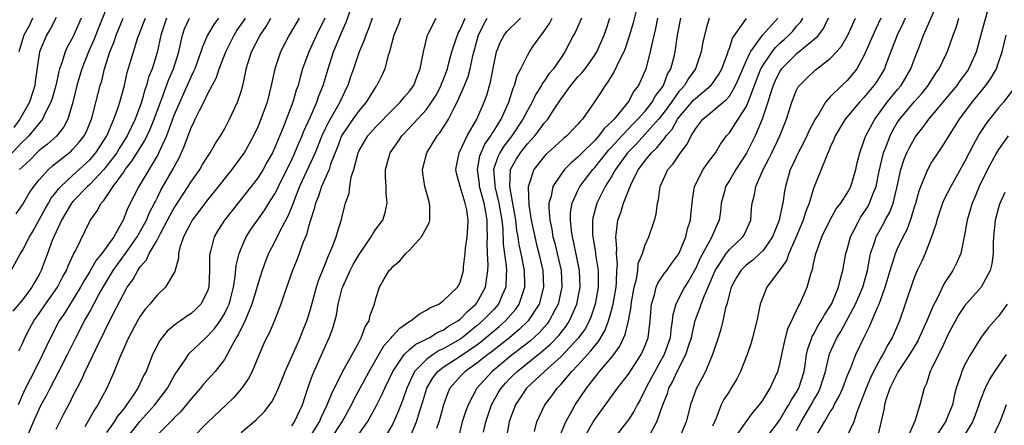
# Model space of a CAD drawing. Units: inches. Extents: x 2498150 to 2499000, y 1482000 to 1485000.
# Drawn here: x 2498725 to 2498842, y 1482667 to 1482715 of the extents above; entities that cross this region are included whole.
import ezdxf

# ---------------------------------------------------------------- set-up
doc = ezdxf.new("R2010")
doc.units = ezdxf.units.IN
doc.header["$MEASUREMENT"] = 0
doc.layers.add('LD24961482_2ft', color=212, linetype='Continuous')

msp = doc.modelspace()

# ---------------------------------------------------------------- linework, layer by layer
at = {"layer": 'LD24961482_2ft'}
for points, elevation in [([(2498737.38, 1482665), (2498738.97, 1482667.03), (2498740.75, 1482669), (2498742.25, 1482671), (2498743, 1482672.38), (2498743.23, 1482672.77), (2498744.27, 1482674.27), (2498744.74, 1482675), (2498744.85, 1482675.15), (2498746.79, 1482677), (2498747, 1482677.17), (2498747.87, 1482678.13), (2498748.49, 1482679), (2498749, 1482679.83), (2498749.39, 1482680.61), (2498749.56, 1482681), (2498749.76, 1482681.76), (2498750.07, 1482683), (2498750.3, 1482684.3), (2498750.41, 1482685.59), (2498750.75, 1482687), (2498751, 1482687.63), (2498751.59, 1482689), (2498752.14, 1482689.86), (2498752.93, 1482691), (2498753.8, 1482692.2), (2498754.29, 1482693), (2498754.58, 1482693.42), (2498755, 1482694.12), (2498755.3, 1482694.7), (2498755.43, 1482695), (2498757, 1482698.18), (2498757.39, 1482699), (2498757.85, 1482700.15), (2498758.23, 1482701), (2498758.44, 1482701.56), (2498759.18, 1482703.18), (2498759.99, 1482705), (2498760.24, 1482705.76), (2498760.75, 1482707), (2498761.33, 1482709), (2498761.97, 1482711), (2498763, 1482713.46), (2498763.48, 1482714.52), (2498764.34, 1482717)], 8966), ([(2498735, 1482716.2), (2498734.07, 1482713.93), (2498733.51, 1482712.49), (2498732.84, 1482711), (2498732.06, 1482709), (2498731.48, 1482707), (2498730.99, 1482705), (2498730.4, 1482703), (2498729.92, 1482702.08), (2498729.04, 1482700.96), (2498727.98, 1482700.02), (2498727, 1482699.26), (2498726.73, 1482699), (2498725.87, 1482698.13), (2498725, 1482697.34), (2498724.67, 1482697)], 8986), ([(2498797.97, 1482716.03), (2498797.56, 1482714.44), (2498797.15, 1482713), (2498796.61, 1482711.39), (2498796.45, 1482711), (2498795.87, 1482709.87), (2498795.33, 1482708.67), (2498795, 1482708.16), (2498794.58, 1482707.42), (2498794.23, 1482707), (2498793.76, 1482706.24), (2498792.96, 1482705.04), (2498791.56, 1482703), (2498791.27, 1482702.73), (2498791, 1482702.38), (2498789.71, 1482701), (2498789.31, 1482700.69), (2498788.27, 1482699.73), (2498787.21, 1482698.79), (2498787, 1482698.55), (2498785.78, 1482697), (2498785.18, 1482695.18), (2498785.1, 1482695), (2498785.09, 1482694.91), (2498785.19, 1482692.81), (2498785.47, 1482691), (2498785.87, 1482689), (2498786.09, 1482688.09), (2498786.37, 1482687), (2498786.82, 1482685), (2498786.91, 1482683), (2498786.39, 1482681), (2498785.09, 1482679), (2498784.04, 1482677.96), (2498782.88, 1482677), (2498780.71, 1482675.29), (2498780.3, 1482675), (2498779, 1482673.96), (2498777.6, 1482673), (2498777, 1482672.37), (2498775.79, 1482671), (2498775.54, 1482670.46), (2498775.02, 1482669), (2498774.6, 1482667.4), (2498774.48, 1482667), (2498774.19, 1482666.19)], 8946), ([(2498809.63, 1482665), (2498811, 1482666.98), (2498811.84, 1482668.16), (2498812.57, 1482669), (2498813, 1482669.63), (2498813.84, 1482671), (2498814.2, 1482671.8), (2498814.76, 1482673), (2498815, 1482673.87), (2498815.23, 1482675), (2498815.66, 1482677), (2498815.94, 1482678.06), (2498817, 1482680.24), (2498817.23, 1482680.77), (2498817.39, 1482681), (2498818.25, 1482683), (2498818.71, 1482684.71), (2498818.87, 1482685.13), (2498819, 1482685.78), (2498819.29, 1482687), (2498819.43, 1482687.43), (2498820.01, 1482689), (2498820.97, 1482691.03), (2498821.69, 1482692.31), (2498822.23, 1482693), (2498823, 1482694.2), (2498823.43, 1482695), (2498824.03, 1482697), (2498824.2, 1482697.8), (2498824.49, 1482699), (2498825, 1482700.38), (2498825.14, 1482700.86), (2498825.2, 1482701), (2498826.27, 1482703), (2498827.74, 1482705), (2498829, 1482706.54), (2498829.4, 1482707), (2498830.58, 1482709), (2498831, 1482710.18), (2498831.79, 1482712.21), (2498832.08, 1482713), (2498833.59, 1482716.41)], 8924), ([(2498817, 1482665.97), (2498817.55, 1482667), (2498818.71, 1482669), (2498819, 1482669.54), (2498819.55, 1482670.45), (2498819.81, 1482671), (2498820.44, 1482673), (2498820.91, 1482675.09), (2498821.77, 1482677), (2498822.25, 1482677.75), (2498824.01, 1482681), (2498824.88, 1482683), (2498825.42, 1482685), (2498825.64, 1482686.36), (2498825.79, 1482687), (2498826.22, 1482688.22), (2498826.45, 1482689), (2498827, 1482690.01), (2498827.36, 1482690.64), (2498827.53, 1482691), (2498828.06, 1482691.94), (2498828.45, 1482693), (2498828.96, 1482695), (2498829.38, 1482697), (2498829.76, 1482698.24), (2498830.09, 1482699), (2498830.39, 1482699.61), (2498831, 1482700.7), (2498831.2, 1482701), (2498831.99, 1482702.01), (2498832.69, 1482703), (2498836.06, 1482707), (2498836.44, 1482707.56), (2498837.29, 1482708.71), (2498837.47, 1482709), (2498838.35, 1482711), (2498839, 1482713.36), (2498839.34, 1482714.66), (2498839.8, 1482716.2)], 8920), ([(2498723.68, 1482685), (2498724.76, 1482687), (2498725, 1482687.37), (2498725.83, 1482689), (2498726.27, 1482689.73), (2498727, 1482691.01), (2498727.69, 1482692.31), (2498728.1, 1482693), (2498728.42, 1482693.58), (2498729, 1482694.3), (2498729.29, 1482694.71), (2498729.57, 1482695), (2498731, 1482696.35), (2498733, 1482698.16), (2498733.73, 1482699), (2498735.02, 1482701), (2498735.88, 1482703), (2498736.38, 1482704.38), (2498736.58, 1482705), (2498737.12, 1482707), (2498737.46, 1482708.54), (2498738.19, 1482711), (2498738.72, 1482712.72), (2498738.82, 1482713), (2498739.45, 1482714.55), (2498739.61, 1482715)], 8982), ([(2498731.97, 1482715), (2498731, 1482712.75), (2498730.36, 1482711.64), (2498730.07, 1482711), (2498729.68, 1482709.68), (2498729.42, 1482709), (2498729.33, 1482708.67), (2498728.97, 1482707), (2498728.54, 1482705.46), (2498728.39, 1482705), (2498727.72, 1482703.72), (2498727.4, 1482703), (2498725.75, 1482701), (2498725.38, 1482700.62), (2498725, 1482700.29), (2498723.8, 1482699)], 8988), ([(2498742.14, 1482715), (2498741.44, 1482713), (2498741, 1482710.91), (2498740.41, 1482709), (2498740, 1482708), (2498739.74, 1482707), (2498739.53, 1482706.47), (2498739.14, 1482705), (2498738.4, 1482703), (2498737.45, 1482701), (2498736.5, 1482699.5), (2498736.21, 1482699), (2498735, 1482697.39), (2498734.67, 1482697), (2498733, 1482695.23), (2498732.74, 1482695), (2498731, 1482693.21), (2498730.83, 1482693), (2498730.16, 1482691.84), (2498729.64, 1482691), (2498729, 1482689.6), (2498728.55, 1482688.55), (2498728, 1482687), (2498727.25, 1482685), (2498727, 1482684.52), (2498726.43, 1482683.57), (2498726.12, 1482683), (2498725, 1482681.52), (2498723.86, 1482680.14)], 8980), ([(2498729, 1482715.1), (2498728.31, 1482713.69), (2498727.88, 1482713), (2498727.04, 1482711), (2498726.52, 1482707.48), (2498726.47, 1482707), (2498725.84, 1482705), (2498724.71, 1482703), (2498723.98, 1482702.02)], 8990), ([(2498724.27, 1482691.73), (2498725, 1482692.8), (2498725.81, 1482694.19), (2498726.38, 1482695), (2498727, 1482695.76), (2498728.09, 1482697), (2498728.57, 1482697.43), (2498730.8, 1482699.2), (2498731, 1482699.41), (2498731.76, 1482700.24), (2498732.33, 1482701), (2498732.56, 1482701.44), (2498733.2, 1482703), (2498733.29, 1482703.29), (2498734.25, 1482707), (2498734.43, 1482707.57), (2498734.77, 1482709), (2498735.41, 1482711), (2498735.88, 1482712.12), (2498736.16, 1482713), (2498736.99, 1482715)], 8984), ([(2498748.3, 1482715), (2498747.74, 1482714.26), (2498747, 1482713), (2498746.39, 1482711.61), (2498746.22, 1482711), (2498745.49, 1482709), (2498745.34, 1482708.66), (2498745, 1482707.98), (2498743, 1482703.42), (2498742.11, 1482701), (2498741.37, 1482699.37), (2498741.15, 1482698.85), (2498738.82, 1482695), (2498737.54, 1482692.46), (2498736.99, 1482691), (2498735.87, 1482689), (2498734.44, 1482687), (2498733.78, 1482686.22), (2498733, 1482684.88), (2498732.29, 1482683.71), (2498731.91, 1482683), (2498730.03, 1482679.97), (2498729.39, 1482679), (2498728.34, 1482677), (2498727.4, 1482675), (2498726.39, 1482673), (2498725.91, 1482672.09), (2498725.25, 1482670.75), (2498725, 1482670.21), (2498724.49, 1482669)], 8976), ([(2498724.56, 1482675.44), (2498725, 1482676.33), (2498725.3, 1482677), (2498725.88, 1482678.12), (2498726.36, 1482679), (2498727, 1482679.89), (2498727.75, 1482681), (2498729.16, 1482683), (2498729.78, 1482684.22), (2498730.23, 1482685), (2498730.43, 1482685.57), (2498731.08, 1482686.92), (2498731.32, 1482687.32), (2498733.05, 1482690.95), (2498733.9, 1482692.1), (2498734.35, 1482693), (2498734.69, 1482693.31), (2498735.78, 1482695), (2498737, 1482696.66), (2498737.23, 1482697), (2498738.02, 1482697.98), (2498739.56, 1482700.44), (2498740.19, 1482701.81), (2498740.67, 1482703), (2498741.4, 1482705), (2498741.66, 1482705.66), (2498742.37, 1482707.63), (2498742.96, 1482709), (2498743.57, 1482711), (2498743.76, 1482711.76), (2498744.02, 1482713), (2498744.28, 1482713.72), (2498744.85, 1482715)], 8978), ([(2498726.21, 1482715), (2498725.84, 1482714.16), (2498725.19, 1482713), (2498725, 1482712.47), (2498724.57, 1482711)], 8992), ([(2498725.35, 1482664.65), (2498726.34, 1482667), (2498727, 1482668.49), (2498727.25, 1482669), (2498727.87, 1482670.13), (2498728.3, 1482671), (2498729.35, 1482673), (2498730.37, 1482675), (2498731.35, 1482677), (2498732.38, 1482679), (2498733, 1482680.08), (2498734.06, 1482682.06), (2498734.58, 1482683), (2498735.8, 1482685), (2498736.3, 1482685.7), (2498737.27, 1482687), (2498738.65, 1482689), (2498739.75, 1482691), (2498740.11, 1482691.89), (2498740.71, 1482693), (2498740.8, 1482693.2), (2498741, 1482693.58), (2498741.47, 1482694.53), (2498742.93, 1482697.07), (2498743, 1482697.24), (2498743.61, 1482698.39), (2498744.24, 1482699.76), (2498745, 1482701.89), (2498745.37, 1482702.63), (2498745.54, 1482703), (2498746.03, 1482704.03), (2498746.54, 1482705), (2498747, 1482705.97), (2498748.05, 1482707.95), (2498748.39, 1482709), (2498749.16, 1482711), (2498750.15, 1482713), (2498750.48, 1482713.52), (2498751.31, 1482714.69), (2498751.5, 1482715)], 8974), ([(2498729, 1482666.13), (2498729.97, 1482668.03), (2498730.66, 1482669.34), (2498731, 1482670.04), (2498731.49, 1482671), (2498732.02, 1482671.98), (2498732.46, 1482673), (2498733.8, 1482675.8), (2498735.76, 1482679.76), (2498737, 1482682.2), (2498737.47, 1482683), (2498738.11, 1482683.89), (2498738.7, 1482685), (2498739, 1482685.43), (2498739.75, 1482686.25), (2498740.08, 1482687), (2498741, 1482688.6), (2498741.41, 1482689.41), (2498742.26, 1482691), (2498742.51, 1482691.49), (2498743, 1482692.38), (2498744.7, 1482695), (2498745, 1482695.49), (2498746.08, 1482697), (2498746.41, 1482697.59), (2498747, 1482698.53), (2498747.33, 1482699), (2498747.92, 1482700.08), (2498748.54, 1482701), (2498749, 1482701.82), (2498749.62, 1482703), (2498750.57, 1482705), (2498751, 1482706.28), (2498751.2, 1482707), (2498751.52, 1482708.48), (2498751.6, 1482709), (2498751.85, 1482709.85), (2498752.22, 1482711), (2498753.26, 1482713), (2498753.98, 1482714.02), (2498754.54, 1482715)], 8972), ([(2498757.87, 1482715), (2498756.7, 1482713), (2498755.65, 1482711), (2498754.98, 1482709), (2498754.63, 1482707.37), (2498754.57, 1482707), (2498754.07, 1482705), (2498753.34, 1482703), (2498753, 1482702.17), (2498752.46, 1482701), (2498751.95, 1482700.05), (2498751.35, 1482699), (2498751.21, 1482698.79), (2498749.9, 1482697), (2498747.72, 1482694.28), (2498747, 1482693.41), (2498745.97, 1482692.03), (2498745.18, 1482691), (2498745, 1482690.68), (2498744.16, 1482689), (2498743.72, 1482687.72), (2498743.56, 1482687), (2498743.54, 1482686.46), (2498743.12, 1482684.88), (2498742.02, 1482683), (2498741, 1482682.07), (2498740.15, 1482681), (2498739.6, 1482680.4), (2498739, 1482679.58), (2498738.67, 1482679), (2498737.61, 1482677), (2498736.49, 1482674.49), (2498735.91, 1482673), (2498735.03, 1482671), (2498734.31, 1482669.69), (2498733.96, 1482669), (2498733.56, 1482668.44), (2498732.41, 1482666.41)], 8970), ([(2498760.95, 1482715), (2498759.94, 1482713), (2498759.03, 1482711), (2498758.29, 1482709), (2498758, 1482708), (2498757.75, 1482707), (2498757.55, 1482706.45), (2498757.15, 1482705), (2498755.99, 1482701.99), (2498755, 1482699.63), (2498754.7, 1482699), (2498754.1, 1482697.9), (2498753.59, 1482697), (2498753, 1482696.06), (2498752.2, 1482695), (2498749, 1482691), (2498748.23, 1482689.77), (2498747.79, 1482689), (2498747.4, 1482687.4), (2498747.28, 1482687), (2498747.25, 1482686.75), (2498747.25, 1482685), (2498747.15, 1482683), (2498747, 1482682.54), (2498746.22, 1482681), (2498745.62, 1482680.38), (2498745, 1482679.83), (2498744.49, 1482679.51), (2498743.78, 1482679), (2498743.3, 1482678.7), (2498742.22, 1482677.78), (2498741.32, 1482676.68), (2498740.64, 1482675.36), (2498740.47, 1482675), (2498740.15, 1482674.15), (2498739.69, 1482673), (2498739.44, 1482672.56), (2498738.72, 1482671), (2498738.19, 1482670.19), (2498737.38, 1482669), (2498737.2, 1482668.8), (2498737, 1482668.52), (2498736.32, 1482667.68), (2498735.9, 1482667), (2498735, 1482665.73)], 8968), ([(2498766.58, 1482715), (2498766.16, 1482713.84), (2498765.82, 1482713), (2498765.62, 1482712.38), (2498765.01, 1482711), (2498764.34, 1482709), (2498763.99, 1482708.01), (2498763.67, 1482707), (2498763.44, 1482706.56), (2498763, 1482705.63), (2498762.72, 1482705), (2498762.37, 1482704.37), (2498761.36, 1482702.64), (2498761, 1482701.91), (2498760.58, 1482701), (2498759.79, 1482699), (2498757.93, 1482695), (2498757.24, 1482693.24), (2498757.12, 1482692.88), (2498756.55, 1482691.45), (2498755.51, 1482689.51), (2498755, 1482688.46), (2498754.24, 1482687), (2498753.88, 1482686.12), (2498753.48, 1482685), (2498753, 1482683.47), (2498752.83, 1482682.83), (2498752.28, 1482681), (2498751.73, 1482679.73), (2498751.32, 1482678.68), (2498751, 1482678.1), (2498750.65, 1482677.35), (2498750.42, 1482677), (2498749.68, 1482675.68), (2498749.35, 1482675), (2498749, 1482674.42), (2498747.89, 1482673), (2498747.48, 1482672.52), (2498747, 1482672.01), (2498746.52, 1482671.48), (2498746.15, 1482671), (2498745, 1482669.69), (2498744.71, 1482669.29), (2498743.8, 1482668.2), (2498743, 1482667.44), (2498742.8, 1482667.2), (2498741, 1482665.43)], 8964), ([(2498769.94, 1482715), (2498769.69, 1482714.31), (2498769.14, 1482713), (2498768.62, 1482711), (2498768.43, 1482710.43), (2498768.07, 1482709), (2498767.74, 1482708.26), (2498767.11, 1482707), (2498767, 1482706.86), (2498765.83, 1482705), (2498765, 1482704.03), (2498764.28, 1482703), (2498763, 1482701.12), (2498762.93, 1482701), (2498762.41, 1482699.59), (2498761.63, 1482697.63), (2498761.44, 1482697), (2498760.53, 1482695), (2498760.17, 1482693.83), (2498759.81, 1482693), (2498759.67, 1482692.33), (2498759.24, 1482691), (2498759, 1482690.21), (2498758.75, 1482689.25), (2498758.38, 1482688.38), (2498757.66, 1482686.34), (2498757.11, 1482685), (2498756.06, 1482682.06), (2498755.7, 1482681), (2498754.94, 1482679.06), (2498754.36, 1482677.64), (2498754.02, 1482677), (2498753.7, 1482676.3), (2498753.13, 1482675), (2498752.29, 1482673), (2498751.86, 1482672.14), (2498751.05, 1482670.95), (2498750.11, 1482669.89), (2498749.2, 1482669), (2498747, 1482666.9), (2498745.15, 1482665)], 8962), ([(2498751, 1482665.71), (2498752.76, 1482667.24), (2498753.76, 1482668.24), (2498754.64, 1482669.36), (2498755, 1482670.03), (2498755.45, 1482671), (2498756.24, 1482673), (2498757.99, 1482677), (2498758.27, 1482677.73), (2498758.8, 1482679), (2498759, 1482679.61), (2498759.32, 1482680.68), (2498759.94, 1482683), (2498760.19, 1482683.81), (2498761, 1482685.84), (2498761.32, 1482686.68), (2498761.49, 1482687), (2498761.85, 1482687.85), (2498762.27, 1482689), (2498762.43, 1482689.57), (2498762.92, 1482691.08), (2498763, 1482691.44), (2498763.41, 1482693), (2498763.81, 1482694.19), (2498763.91, 1482695), (2498764.08, 1482696.08), (2498764.37, 1482697), (2498764.89, 1482699), (2498765, 1482699.25), (2498765.65, 1482700.35), (2498766.05, 1482701), (2498767, 1482702.1), (2498769, 1482704.14), (2498769.89, 1482705), (2498770.38, 1482705.62), (2498771, 1482706.32), (2498771.5, 1482707), (2498771.89, 1482708.11), (2498772.28, 1482709), (2498772.59, 1482710.59), (2498772.65, 1482711), (2498773.14, 1482713), (2498773.31, 1482713.31), (2498774.15, 1482715)], 8960), ([(2498757, 1482666.53), (2498757.33, 1482667), (2498758.27, 1482669), (2498758.93, 1482671), (2498759.46, 1482672.54), (2498760.69, 1482675.31), (2498761, 1482676.05), (2498761.45, 1482677), (2498761.88, 1482678.12), (2498762.32, 1482679.68), (2498762.53, 1482681), (2498763, 1482682.89), (2498763.06, 1482683.06), (2498763.94, 1482685), (2498764.3, 1482685.7), (2498765, 1482686.91), (2498766.45, 1482689), (2498766.63, 1482689.37), (2498767, 1482689.9), (2498767.81, 1482691), (2498768.09, 1482691.91), (2498768.36, 1482693), (2498768.21, 1482694.21), (2498768.21, 1482695), (2498768.14, 1482696.14), (2498768.15, 1482697), (2498768.71, 1482699), (2498769.66, 1482700.34), (2498770.09, 1482701), (2498771, 1482701.95), (2498773, 1482704.14), (2498773.62, 1482705), (2498774.15, 1482705.85), (2498774.75, 1482707), (2498774.81, 1482707.19), (2498775, 1482707.64), (2498775.5, 1482709), (2498775.69, 1482709.69), (2498776.03, 1482711), (2498776.56, 1482712.56), (2498776.69, 1482713), (2498776.78, 1482713.22), (2498777, 1482713.6), (2498777.6, 1482715)], 8958), ([(2498759.04, 1482664.96), (2498760.31, 1482667), (2498760.5, 1482667.5), (2498761.23, 1482669), (2498761.71, 1482670.29), (2498763.05, 1482672.95), (2498764.19, 1482675), (2498765, 1482676.5), (2498765.16, 1482676.84), (2498765.27, 1482677), (2498765.71, 1482678.29), (2498766.2, 1482679), (2498766.33, 1482679.67), (2498766.85, 1482681), (2498767, 1482681.65), (2498767.44, 1482683), (2498768, 1482684), (2498768.6, 1482685), (2498768.8, 1482685.2), (2498769, 1482685.47), (2498769.86, 1482686.14), (2498770.56, 1482687), (2498771, 1482687.4), (2498772.44, 1482689), (2498773.33, 1482690.67), (2498773.42, 1482691), (2498773.43, 1482692.57), (2498773.38, 1482693), (2498773, 1482694.31), (2498772.82, 1482695), (2498772.59, 1482696.59), (2498772.54, 1482697), (2498773.06, 1482699), (2498774.29, 1482701), (2498774.62, 1482701.38), (2498775.41, 1482702.59), (2498775.64, 1482703), (2498776.27, 1482704.27), (2498776.68, 1482705), (2498777.55, 1482707), (2498777.95, 1482708.05), (2498778.2, 1482709), (2498778.51, 1482710.51), (2498779.14, 1482712.86), (2498779.18, 1482713), (2498779.79, 1482714.21), (2498780.24, 1482715)], 8956), ([(2498761.7, 1482665), (2498762.99, 1482667), (2498764.09, 1482669), (2498764.39, 1482669.61), (2498766.21, 1482673), (2498767.96, 1482676.04), (2498768.83, 1482677), (2498768.89, 1482677.11), (2498769.86, 1482678.14), (2498771.05, 1482678.95), (2498771.17, 1482679), (2498772.17, 1482679.83), (2498773, 1482680.26), (2498773.43, 1482680.57), (2498774.47, 1482681), (2498775, 1482681.37), (2498776.71, 1482683), (2498777, 1482683.56), (2498777.4, 1482685), (2498777.42, 1482685.42), (2498777.61, 1482687), (2498777.66, 1482687.66), (2498777.85, 1482689), (2498777.93, 1482690.06), (2498777.96, 1482691), (2498777.79, 1482692.21), (2498777.61, 1482693), (2498777, 1482695), (2498776.58, 1482696.58), (2498776.51, 1482697), (2498776.91, 1482699), (2498777.85, 1482701), (2498778.98, 1482703), (2498779.86, 1482705), (2498780.17, 1482705.83), (2498780.62, 1482707.38), (2498781, 1482709.44), (2498781.33, 1482711), (2498781.79, 1482712.21), (2498782.25, 1482713), (2498782.58, 1482713.42), (2498783, 1482713.87), (2498783.58, 1482714.41), (2498784.18, 1482715)], 8954), ([(2498764.64, 1482665), (2498766.02, 1482667), (2498767.07, 1482668.93), (2498767.73, 1482670.27), (2498768.05, 1482671), (2498769, 1482673), (2498770.36, 1482675), (2498771, 1482675.61), (2498771.75, 1482676.25), (2498773, 1482676.84), (2498773.1, 1482676.9), (2498773.32, 1482677), (2498774.35, 1482677.65), (2498775, 1482677.91), (2498775.63, 1482678.37), (2498776.73, 1482679), (2498777, 1482679.21), (2498777.87, 1482680.13), (2498778.89, 1482681), (2498779, 1482681.16), (2498780.04, 1482683), (2498780.17, 1482684.17), (2498780.31, 1482685), (2498780.34, 1482685.66), (2498780.26, 1482687), (2498780.23, 1482688.23), (2498780.27, 1482689), (2498780.21, 1482690.21), (2498780.22, 1482691), (2498780.08, 1482691.92), (2498779.88, 1482693), (2498779.33, 1482695), (2498779.31, 1482695.31), (2498779.06, 1482697), (2498779.36, 1482698.64), (2498779.5, 1482699), (2498779.96, 1482700.04), (2498780.66, 1482701), (2498780.77, 1482701.23), (2498781, 1482701.56), (2498781.89, 1482703), (2498782.79, 1482705), (2498783.32, 1482706.68), (2498783.48, 1482707), (2498783.8, 1482708.2), (2498784.22, 1482709), (2498785, 1482710.57), (2498785.25, 1482711), (2498785.79, 1482711.79), (2498786.64, 1482713), (2498786.81, 1482713.19), (2498787.63, 1482714.37), (2498787.96, 1482715)], 8952), ([(2498791.43, 1482715), (2498790.68, 1482713.32), (2498790.49, 1482713), (2498789.47, 1482711), (2498789, 1482710.34), (2498788.09, 1482709), (2498787.59, 1482708.41), (2498787, 1482707.5), (2498786.78, 1482707.22), (2498786.68, 1482707), (2498786.02, 1482705.98), (2498785.56, 1482705), (2498785, 1482704.04), (2498784.48, 1482703), (2498783.15, 1482701), (2498782.22, 1482699.78), (2498781.74, 1482699), (2498781.49, 1482698.51), (2498780.99, 1482697.01), (2498781.13, 1482695.13), (2498781.13, 1482695), (2498781.61, 1482693), (2498781.96, 1482691), (2498782.07, 1482689.93), (2498782.13, 1482688.13), (2498782.48, 1482685.52), (2498782.51, 1482685), (2498782.47, 1482684.47), (2498782.45, 1482683), (2498781.97, 1482681.97), (2498781.56, 1482681), (2498781, 1482680.37), (2498779.69, 1482679), (2498779, 1482678.41), (2498778.21, 1482677.79), (2498777.26, 1482677), (2498777, 1482676.82), (2498775.83, 1482676.17), (2498775, 1482675.67), (2498774.53, 1482675.47), (2498773.8, 1482675), (2498773, 1482674.41), (2498771.61, 1482673), (2498770.67, 1482671), (2498770.25, 1482669.75), (2498769.69, 1482668.31), (2498769, 1482666.77), (2498768, 1482665)], 8950), ([(2498771.01, 1482665.01), (2498771.83, 1482667), (2498772.18, 1482668.18), (2498772.6, 1482669.4), (2498773.05, 1482671), (2498773.77, 1482672.23), (2498774.35, 1482673), (2498775, 1482673.5), (2498777, 1482674.81), (2498779, 1482676.17), (2498779.48, 1482676.52), (2498781.66, 1482678.34), (2498782.4, 1482679), (2498783.62, 1482680.38), (2498784.04, 1482681), (2498784.53, 1482682.53), (2498784.7, 1482683), (2498784.71, 1482683.29), (2498784.65, 1482685), (2498784.59, 1482685.41), (2498784.27, 1482687), (2498784.03, 1482688.03), (2498783.91, 1482689), (2498783.77, 1482689.77), (2498783.63, 1482691), (2498782.9, 1482695), (2498783.01, 1482697), (2498783.73, 1482698.27), (2498784.18, 1482699), (2498784.55, 1482699.45), (2498785, 1482700.05), (2498785.47, 1482700.53), (2498785.87, 1482701), (2498786.37, 1482701.63), (2498787, 1482702.51), (2498787.44, 1482703), (2498788.18, 1482704.18), (2498789, 1482705.42), (2498790.15, 1482707), (2498791, 1482708.01), (2498791.49, 1482708.51), (2498791.86, 1482709), (2498793, 1482710.6), (2498793.25, 1482711), (2498794.12, 1482713), (2498794.35, 1482713.65), (2498794.8, 1482715)], 8948), ([(2498800.45, 1482715), (2498800.22, 1482713.78), (2498799.74, 1482711.74), (2498799.61, 1482711), (2498799.08, 1482709), (2498799, 1482708.79), (2498798.19, 1482707), (2498797.66, 1482706.34), (2498797, 1482705.1), (2498796.71, 1482704.71), (2498795.31, 1482703), (2498795, 1482702.67), (2498794.12, 1482701.88), (2498793.5, 1482701), (2498793.25, 1482700.75), (2498793, 1482700.46), (2498791.5, 1482699), (2498791, 1482698.47), (2498790.19, 1482697.81), (2498789.43, 1482697), (2498789, 1482696.44), (2498788.04, 1482695), (2498787.83, 1482693.83), (2498787.57, 1482693), (2498787.55, 1482692.45), (2498787.66, 1482691), (2498787.9, 1482689.9), (2498788.04, 1482689), (2498788.25, 1482688.25), (2498788.56, 1482687), (2498789, 1482685), (2498789.09, 1482683), (2498788.67, 1482681), (2498788.27, 1482680.27), (2498787.61, 1482679), (2498787.35, 1482678.65), (2498786.4, 1482677.6), (2498785.36, 1482676.64), (2498783, 1482674.81), (2498780.8, 1482673), (2498779.01, 1482670.99), (2498777.96, 1482669), (2498777.69, 1482668.31), (2498777.27, 1482667), (2498776.76, 1482665)], 8944), ([(2498779.78, 1482665.78), (2498780.05, 1482667), (2498780.75, 1482669), (2498781.55, 1482670.45), (2498781.88, 1482671), (2498782.4, 1482671.6), (2498783, 1482672.23), (2498783.78, 1482673), (2498786.69, 1482675.31), (2498787.76, 1482676.24), (2498788.73, 1482677.27), (2498789.62, 1482678.38), (2498790.02, 1482679), (2498790.89, 1482681), (2498791.26, 1482683), (2498791.19, 1482685), (2498790.49, 1482688.49), (2498790.35, 1482689), (2498790.23, 1482689.77), (2498790.11, 1482691), (2498790.14, 1482691.86), (2498790.31, 1482693), (2498791, 1482694.52), (2498791.24, 1482695), (2498792.77, 1482697), (2498793, 1482697.24), (2498793.79, 1482698.21), (2498794.4, 1482699), (2498794.67, 1482699.33), (2498795, 1482699.65), (2498796.21, 1482701), (2498797, 1482701.84), (2498797.57, 1482702.43), (2498798.14, 1482703), (2498799, 1482703.96), (2498799.84, 1482705), (2498800.24, 1482705.76), (2498801, 1482706.75), (2498801.16, 1482707), (2498801.66, 1482708.34), (2498802.05, 1482709), (2498802.44, 1482710.44), (2498802.57, 1482711), (2498802.85, 1482713), (2498803.22, 1482715)], 8942), ([(2498806.61, 1482715), (2498806.23, 1482713.77), (2498805.86, 1482712.14), (2498805.67, 1482711), (2498804.97, 1482709), (2498804.15, 1482707.85), (2498803.66, 1482707), (2498803.34, 1482706.66), (2498803, 1482706.27), (2498802.12, 1482705), (2498801, 1482703.5), (2498800.59, 1482703), (2498797.95, 1482700.05), (2498796.9, 1482699), (2498795.48, 1482697), (2498795, 1482696.16), (2498794.26, 1482695), (2498793.24, 1482693), (2498792.77, 1482691.23), (2498792.74, 1482691), (2498792.76, 1482689.24), (2498792.78, 1482689), (2498792.82, 1482688.82), (2498793.09, 1482687.09), (2498793.11, 1482686.89), (2498793.4, 1482685), (2498793.43, 1482683.43), (2498793.42, 1482683), (2498793.07, 1482681), (2498792.54, 1482679.46), (2498792.35, 1482679), (2498791.89, 1482678.11), (2498791.05, 1482676.95), (2498789, 1482674.75), (2498787.05, 1482673), (2498784.9, 1482671), (2498783.58, 1482669), (2498783, 1482667.46), (2498782.85, 1482667), (2498782.49, 1482665)], 8940), ([(2498785.85, 1482665.85), (2498786.14, 1482667), (2498787.07, 1482669), (2498787.9, 1482670.1), (2498788.54, 1482671), (2498789, 1482671.47), (2498790.29, 1482673), (2498791, 1482673.74), (2498792.13, 1482675), (2498792.56, 1482675.44), (2498793, 1482676.05), (2498793.45, 1482676.55), (2498794.19, 1482677.81), (2498794.64, 1482679), (2498795, 1482680.25), (2498795.2, 1482681), (2498795.54, 1482683), (2498795.61, 1482683.61), (2498795.65, 1482685), (2498795.7, 1482685.7), (2498795.58, 1482687), (2498795.63, 1482687.63), (2498795.51, 1482689), (2498795.61, 1482689.61), (2498795.76, 1482691), (2498796.09, 1482691.91), (2498796.41, 1482693), (2498797.21, 1482695), (2498797.38, 1482695.38), (2498798.2, 1482697), (2498799, 1482698.09), (2498799.74, 1482699), (2498800.4, 1482699.6), (2498801, 1482700.38), (2498801.31, 1482700.69), (2498801.48, 1482701), (2498802.2, 1482701.8), (2498802.86, 1482703), (2498803, 1482703.19), (2498804.76, 1482705.24), (2498805, 1482705.49), (2498806.82, 1482707), (2498807, 1482707.23), (2498807.72, 1482708.28), (2498808.11, 1482709), (2498808.78, 1482710.78), (2498808.86, 1482711), (2498808.88, 1482711.12), (2498809, 1482711.4), (2498809.38, 1482712.62), (2498811.02, 1482714.98)], 8938), ([(2498788.76, 1482665), (2498789.57, 1482667), (2498790.33, 1482668.33), (2498790.69, 1482669), (2498792.01, 1482671), (2498792.46, 1482671.54), (2498793, 1482672.28), (2498793.33, 1482672.67), (2498793.58, 1482673), (2498795, 1482674.65), (2498795.28, 1482675), (2498796, 1482676), (2498796.63, 1482677.37), (2498797, 1482679), (2498797.32, 1482680.68), (2498797.34, 1482681), (2498797.69, 1482683), (2498797.95, 1482683.95), (2498798.11, 1482685), (2498798.18, 1482685.82), (2498798.68, 1482687), (2498799, 1482688.06), (2498799.44, 1482689), (2498800.09, 1482691), (2498800.3, 1482691.7), (2498800.46, 1482693), (2498800.59, 1482693.41), (2498800.78, 1482695), (2498801, 1482695.5), (2498801.69, 1482697), (2498802.31, 1482697.69), (2498803.2, 1482699), (2498803.99, 1482700.01), (2498804.46, 1482701), (2498805, 1482701.89), (2498805.87, 1482703), (2498807, 1482703.93), (2498808.26, 1482705), (2498808.67, 1482705.33), (2498809, 1482705.74), (2498809.75, 1482707), (2498810.13, 1482707.87), (2498810.6, 1482709), (2498811, 1482709.91), (2498811.52, 1482711), (2498812.97, 1482713.03), (2498814.77, 1482715)], 8936), ([(2498791.71, 1482665), (2498792.84, 1482667), (2498793, 1482667.26), (2498795.7, 1482671), (2498797, 1482672.66), (2498798.54, 1482675), (2498799, 1482676.06), (2498799.36, 1482677), (2498799.58, 1482679), (2498799.74, 1482681), (2498800.11, 1482682.11), (2498800.32, 1482683), (2498800.51, 1482683.49), (2498801.31, 1482684.69), (2498801.57, 1482685), (2498802.15, 1482685.85), (2498803, 1482686.99), (2498803.83, 1482689), (2498804.04, 1482689.96), (2498804.4, 1482691), (2498804.44, 1482691.56), (2498804.62, 1482693.39), (2498804.86, 1482695), (2498805.88, 1482697), (2498806.34, 1482697.66), (2498807.35, 1482699), (2498807.96, 1482700.04), (2498808.67, 1482701), (2498809, 1482701.37), (2498810.04, 1482703), (2498811, 1482704.46), (2498811.24, 1482705), (2498811.35, 1482705.35), (2498812.26, 1482707.74), (2498812.76, 1482709), (2498813, 1482709.43), (2498814.09, 1482711), (2498814.48, 1482711.52), (2498815, 1482712.02), (2498815.52, 1482712.48), (2498816.06, 1482713), (2498816.53, 1482713.47), (2498817, 1482714.06), (2498817.47, 1482714.53), (2498817.75, 1482715)], 8934), ([(2498820.75, 1482715), (2498820.19, 1482713.81), (2498819.33, 1482712.67), (2498817.31, 1482711), (2498817, 1482710.77), (2498815.21, 1482709), (2498815, 1482708.69), (2498814.45, 1482707.55), (2498814.2, 1482707), (2498813.81, 1482705.81), (2498813.58, 1482705), (2498812.91, 1482703), (2498812.07, 1482701), (2498811.05, 1482698.95), (2498809.78, 1482697), (2498809, 1482695.7), (2498808.55, 1482695), (2498808.41, 1482694.41), (2498808.04, 1482693), (2498807.94, 1482692.06), (2498807.81, 1482691), (2498807.54, 1482690.46), (2498806.84, 1482688.84), (2498805.53, 1482686.47), (2498805, 1482685.26), (2498804.2, 1482683.8), (2498803.69, 1482683), (2498802.64, 1482681), (2498802.29, 1482679.71), (2498802.22, 1482679), (2498802.05, 1482677.95), (2498801.96, 1482677), (2498801.27, 1482675), (2498800.13, 1482673), (2498799.75, 1482672.25), (2498799.07, 1482671), (2498798.39, 1482669.61), (2498798.03, 1482669), (2498797.69, 1482668.31), (2498797, 1482667.22), (2498796.84, 1482667), (2498795.14, 1482664.86)], 8932), ([(2498799.62, 1482665.62), (2498800.39, 1482667), (2498801.08, 1482669), (2498801.64, 1482670.36), (2498801.82, 1482671), (2498802.24, 1482671.76), (2498802.79, 1482673), (2498803.85, 1482675), (2498804.22, 1482676.22), (2498804.49, 1482677), (2498804.57, 1482677.43), (2498804.95, 1482679.05), (2498805.5, 1482680.5), (2498805.65, 1482681), (2498806.04, 1482682.04), (2498806.47, 1482683), (2498807.31, 1482685), (2498807.95, 1482685.95), (2498808.62, 1482687), (2498809, 1482687.48), (2498810.62, 1482689), (2498810.75, 1482689.25), (2498811, 1482689.76), (2498811.55, 1482691), (2498811.65, 1482692.35), (2498811.73, 1482693), (2498811.98, 1482694.02), (2498812.15, 1482695), (2498813.02, 1482697), (2498813.71, 1482698.29), (2498814.03, 1482699), (2498814.99, 1482701), (2498815.78, 1482703), (2498816.41, 1482705), (2498817, 1482706.46), (2498817.18, 1482706.82), (2498817.32, 1482707), (2498818.16, 1482707.84), (2498819.19, 1482708.81), (2498821, 1482710.19), (2498821.75, 1482711), (2498822.32, 1482711.68), (2498823.07, 1482713), (2498823.99, 1482715)], 8930), ([(2498827.02, 1482715), (2498826.36, 1482713.64), (2498825, 1482710.52), (2498824.14, 1482709), (2498823.65, 1482708.35), (2498823, 1482707.6), (2498822.36, 1482707), (2498821, 1482705.64), (2498820.44, 1482705), (2498819.63, 1482703.63), (2498819.21, 1482703), (2498818.45, 1482701.55), (2498818.22, 1482701), (2498817.82, 1482700.18), (2498817.17, 1482699), (2498816.49, 1482697.52), (2498816.23, 1482697), (2498815.66, 1482695), (2498815.55, 1482694.45), (2498815.35, 1482693), (2498815.26, 1482692.74), (2498814.93, 1482691), (2498814.13, 1482689), (2498813, 1482687.38), (2498812.63, 1482687), (2498811.79, 1482686.21), (2498811, 1482685.63), (2498810.67, 1482685.33), (2498810.36, 1482685), (2498809.84, 1482684.16), (2498809.22, 1482683), (2498809, 1482682.22), (2498808.7, 1482681), (2498808.56, 1482680.56), (2498808.23, 1482679), (2498808, 1482678), (2498807.68, 1482677), (2498807, 1482675), (2498806.15, 1482673), (2498805.76, 1482672.24), (2498805.06, 1482670.94), (2498804.38, 1482669), (2498803.89, 1482667), (2498803.04, 1482665)], 8928), ([(2498829.88, 1482715), (2498829.61, 1482714.39), (2498828.95, 1482713), (2498827.68, 1482709.68), (2498827.43, 1482709), (2498826.51, 1482707.49), (2498826.18, 1482707), (2498825, 1482705.57), (2498824.46, 1482705), (2498822.75, 1482703), (2498821.57, 1482701), (2498821.42, 1482700.58), (2498821, 1482699.65), (2498820.82, 1482699.18), (2498820.72, 1482699), (2498820.49, 1482698.49), (2498819.93, 1482697), (2498819.07, 1482694.93), (2498819, 1482694.74), (2498818.47, 1482693), (2498818.05, 1482691.95), (2498817.76, 1482691), (2498816.94, 1482689), (2498816.07, 1482687), (2498815.8, 1482686.2), (2498815, 1482685.07), (2498814.73, 1482684.73), (2498813.46, 1482683), (2498813, 1482681.91), (2498812.67, 1482681), (2498812.6, 1482680.6), (2498812.26, 1482679), (2498811.76, 1482677), (2498811.59, 1482676.41), (2498811.12, 1482675), (2498810.33, 1482673), (2498809.89, 1482672.11), (2498809.23, 1482671), (2498809, 1482670.65), (2498808.36, 1482669.64), (2498808.04, 1482669), (2498807.42, 1482667.42), (2498807.22, 1482667), (2498807, 1482666.47)], 8926), ([(2498813.17, 1482664.83), (2498814.83, 1482667), (2498815, 1482667.23), (2498815.64, 1482668.36), (2498816.08, 1482669), (2498816.39, 1482669.61), (2498817, 1482670.52), (2498817.26, 1482671), (2498817.88, 1482673), (2498818.05, 1482674.05), (2498818.18, 1482675), (2498818.32, 1482675.68), (2498818.8, 1482677), (2498818.85, 1482677.15), (2498819, 1482677.38), (2498819.56, 1482678.44), (2498819.93, 1482679), (2498820.29, 1482679.71), (2498821, 1482680.76), (2498821.14, 1482681), (2498821.25, 1482681.25), (2498821.97, 1482683), (2498822.15, 1482683.85), (2498822.49, 1482685), (2498822.85, 1482687), (2498823, 1482687.51), (2498823.38, 1482689), (2498823.82, 1482689.82), (2498824.41, 1482691), (2498824.63, 1482691.37), (2498825, 1482691.88), (2498825.44, 1482692.56), (2498825.67, 1482693), (2498826.07, 1482694.07), (2498826.46, 1482695), (2498826.82, 1482696.82), (2498827.31, 1482699), (2498827.54, 1482699.54), (2498828.1, 1482701), (2498828.4, 1482701.6), (2498829, 1482702.62), (2498829.25, 1482703), (2498831, 1482705.09), (2498831.91, 1482706.09), (2498832.64, 1482707), (2498833.55, 1482708.45), (2498833.95, 1482709), (2498834.8, 1482710.8), (2498835, 1482711.29), (2498835.61, 1482713), (2498835.99, 1482714.01), (2498836.28, 1482715)], 8922), ([(2498819, 1482664.76), (2498820.32, 1482667), (2498821, 1482668.2), (2498821.32, 1482668.68), (2498821.46, 1482669), (2498822.03, 1482669.97), (2498822.47, 1482671), (2498823, 1482672.41), (2498823.23, 1482673), (2498823.42, 1482673.42), (2498824.02, 1482675), (2498824.97, 1482677), (2498825.67, 1482678.33), (2498826.6, 1482680.6), (2498826.79, 1482681), (2498827.52, 1482683), (2498828.1, 1482685), (2498828.63, 1482686.63), (2498828.73, 1482687), (2498829, 1482687.61), (2498829.66, 1482689), (2498830.12, 1482689.88), (2498830.52, 1482691), (2498830.66, 1482691.34), (2498831, 1482692.57), (2498831.14, 1482693), (2498831.54, 1482694.46), (2498831.74, 1482695), (2498832.32, 1482696.32), (2498832.57, 1482697), (2498833, 1482697.76), (2498833.8, 1482699), (2498834.3, 1482699.7), (2498836.33, 1482703), (2498837.86, 1482705), (2498839.49, 1482707), (2498840.11, 1482707.89), (2498840.74, 1482709), (2498841, 1482709.74), (2498841.42, 1482711), (2498841.89, 1482713)], 8918), ([(2498843.1, 1482707), (2498841.56, 1482705), (2498841, 1482704.33), (2498839.93, 1482703), (2498839.53, 1482702.47), (2498838.73, 1482701.27), (2498838, 1482700), (2498837, 1482697.99), (2498835.3, 1482695), (2498834.53, 1482693.47), (2498834.33, 1482693), (2498833.64, 1482691), (2498833.52, 1482690.48), (2498833.02, 1482689), (2498832.27, 1482687), (2498831.88, 1482686.12), (2498831.33, 1482685), (2498831, 1482684.23), (2498830.67, 1482683.33), (2498829.2, 1482679), (2498828.35, 1482677), (2498827.84, 1482676.16), (2498827.23, 1482675), (2498827, 1482674.62), (2498826.11, 1482673), (2498825.76, 1482672.24), (2498825.25, 1482671), (2498825.19, 1482670.81), (2498825, 1482670.3), (2498824.15, 1482668.15), (2498823.78, 1482667), (2498823, 1482665.35)], 8916), ([(2498842.13, 1482701), (2498841, 1482699.38), (2498840.76, 1482699), (2498839.68, 1482697), (2498838.7, 1482695), (2498838.2, 1482693.8), (2498837.84, 1482693), (2498837.66, 1482692.34), (2498837.24, 1482691), (2498836.91, 1482689), (2498836.49, 1482687), (2498836.04, 1482685.96), (2498835.55, 1482685), (2498835, 1482684.18), (2498834.54, 1482683.46), (2498833.68, 1482681.68), (2498833.2, 1482680.8), (2498832.45, 1482679), (2498831.56, 1482677), (2498831.38, 1482676.62), (2498830.42, 1482675), (2498829.05, 1482673), (2498828.07, 1482671), (2498827.6, 1482669.6), (2498827.44, 1482669), (2498827.39, 1482668.61), (2498826.56, 1482665)], 8914), ([(2498841.74, 1482694.26), (2498841.12, 1482692.88), (2498840.58, 1482691), (2498840.39, 1482689), (2498840.34, 1482688.34), (2498840.35, 1482687), (2498840.2, 1482685.8), (2498840, 1482685), (2498838.94, 1482683), (2498837, 1482680.83), (2498836.25, 1482679.75), (2498835.54, 1482678.46), (2498835, 1482677.42), (2498834.25, 1482675.75), (2498833.85, 1482675), (2498833, 1482673.22), (2498832.88, 1482673), (2498832.43, 1482671.57), (2498832.13, 1482671), (2498831.65, 1482669), (2498831.06, 1482667.06), (2498830.13, 1482665)], 8912), ([(2498842, 1482681), (2498841, 1482679.58), (2498839.8, 1482678.2), (2498838.93, 1482677.07), (2498837.66, 1482675), (2498837, 1482673.82), (2498836.61, 1482673), (2498836.46, 1482672.46), (2498835.95, 1482671), (2498835.74, 1482670.26), (2498835.5, 1482669), (2498835, 1482667.77), (2498834.67, 1482667), (2498833.22, 1482664.78)], 8910), ([(2498841.89, 1482675), (2498840.5, 1482673), (2498839.92, 1482672.08), (2498839.38, 1482671), (2498839.26, 1482670.74), (2498838.72, 1482669.28), (2498838.65, 1482669), (2498838.2, 1482667.8), (2498837.88, 1482667), (2498837, 1482665.49)], 8908), ([(2498841.89, 1482669), (2498841.65, 1482668.35), (2498841.13, 1482667), (2498840.18, 1482665)], 8906)]:
    msp.add_lwpolyline(points, dxfattribs=dict(at, elevation=elevation))

doc.saveas('drawing.dxf')
